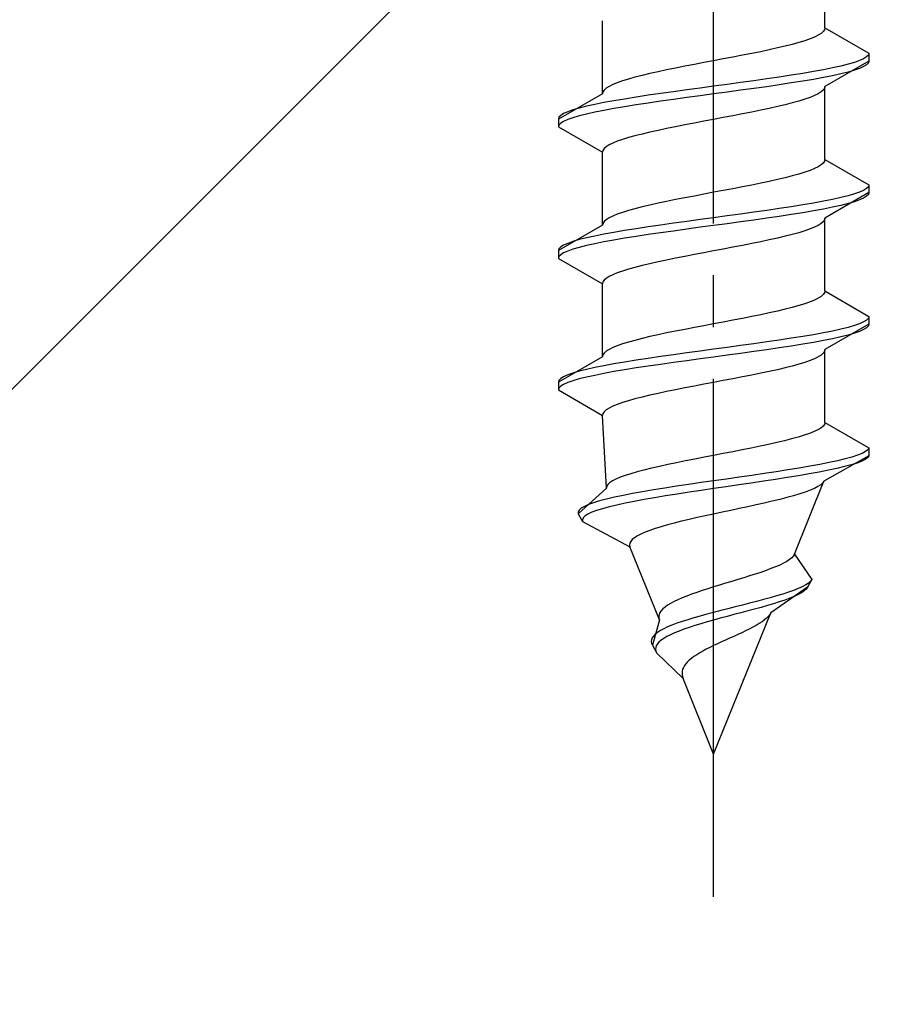
# Model space of a CAD drawing. Extents: x 0 to 1980, y 0 to 3207.
# Drawn here: x 448 to 465, y 914 to 933 of the extents above; entities that cross this region are included whole.
import ezdxf

# ---------------------------------------------------------------- set-up
doc = ezdxf.new("R2010")
doc.units = 0
doc.linetypes.add('YCENTER_1', pattern=[13, 10, -1, 1, -1])
doc.linetypes.add('YHIDDEN_1', pattern=[4, 3, -1])
doc.layers.add('YKK_13', color=4, linetype='CONTINUOUS', lineweight=30)
doc.layers.add('YSS_K', color=3, linetype='CONTINUOUS', lineweight=13)

msp = doc.modelspace()

# ---------------------------------------------------------------- linework, layer by layer
at = {"layer": 'YKK_13', "linetype": 'YCENTER_1'}
msp.add_line((461.688, 916.175), (461.688, 984.574), dxfattribs=at)
at = {"layer": 'YKK_13', "linetype": 'YHIDDEN_1'}
for p, q in [((463.838, 932.951), (463.838, 934.359)), ((459.538, 931.681), (459.538, 933.089)), ((463.838, 932.951), (463.83, 932.916)), ((463.838, 932.951), (464.688, 932.46)), ((463.637, 932.775), (463.55, 932.739)), ((463.708, 932.81), (463.637, 932.775)), ((463.765, 932.845), (463.708, 932.81)), ((463.805, 932.88), (463.765, 932.845)), ((463.83, 932.916), (463.805, 932.88)), ((462.921, 932.563), (462.763, 932.528)), ((463.07, 932.598), (462.921, 932.563)), ((463.208, 932.633), (463.07, 932.598)), ((463.335, 932.669), (463.208, 932.633)), ((463.449, 932.704), (463.335, 932.669)), ((463.55, 932.739), (463.449, 932.704)), ((462.061, 932.386), (461.875, 932.351)), ((462.245, 932.422), (462.061, 932.386)), ((462.423, 932.457), (462.245, 932.422)), ((462.597, 932.492), (462.423, 932.457)), ((462.763, 932.528), (462.597, 932.492)), ((464.643, 932.39), (464.586, 932.354)), ((464.677, 932.425), (464.643, 932.39)), ((464.688, 932.46), (464.677, 932.425)), ((464.688, 932.46), (464.688, 932.31)), ((461.132, 932.21), (460.953, 932.175)), ((461.315, 932.245), (461.132, 932.21)), ((461.501, 932.281), (461.315, 932.245)), ((461.688, 932.316), (461.501, 932.281)), ((461.875, 932.351), (461.688, 932.316)), ((464.688, 932.31), (463.838, 931.819)), ((464.146, 932.213), (463.986, 932.178)), ((464.286, 932.249), (464.146, 932.213)), ((464.407, 932.284), (464.286, 932.249)), ((464.507, 932.319), (464.407, 932.284)), ((464.586, 932.354), (464.507, 932.319)), ((464.586, 932.204), (464.507, 932.169)), ((464.643, 932.24), (464.586, 932.204)), ((464.677, 932.275), (464.643, 932.24)), ((464.688, 932.31), (464.677, 932.275)), ((460.168, 931.998), (460.041, 931.963)), ((460.306, 932.034), (460.168, 931.998)), ((460.455, 932.069), (460.306, 932.034)), ((460.613, 932.104), (460.455, 932.069)), ((460.779, 932.14), (460.613, 932.104)), ((460.953, 932.175), (460.779, 932.14)), ((462.956, 932.002), (462.714, 931.966)), ((463.188, 932.037), (462.956, 932.002)), ((463.409, 932.072), (463.188, 932.037)), ((463.616, 932.107), (463.409, 932.072)), ((463.809, 932.143), (463.616, 932.107)), ((463.809, 931.993), (463.616, 931.957)), ((463.986, 932.178), (463.809, 932.143)), ((463.986, 932.028), (463.809, 931.993)), ((464.146, 932.063), (463.986, 932.028)), ((464.286, 932.099), (464.146, 932.063)), ((464.407, 932.134), (464.286, 932.099)), ((464.507, 932.169), (464.407, 932.134)), ((459.668, 931.822), (459.611, 931.787)), ((459.74, 931.857), (459.668, 931.822)), ((459.826, 931.893), (459.74, 931.857)), ((459.927, 931.928), (459.826, 931.893)), ((460.041, 931.963), (459.927, 931.928)), ((461.688, 931.825), (461.427, 931.79)), ((461.95, 931.86), (461.688, 931.825)), ((462.209, 931.896), (461.95, 931.86)), ((462.465, 931.931), (462.209, 931.896)), ((462.714, 931.966), (462.465, 931.931)), ((462.714, 931.816), (462.465, 931.781)), ((462.956, 931.852), (462.714, 931.816)), ((463.188, 931.887), (462.956, 931.852)), ((463.409, 931.922), (463.188, 931.887)), ((463.616, 931.957), (463.409, 931.922)), ((463.838, 931.819), (463.83, 931.784)), ((463.838, 930.411), (463.838, 931.819)), ((459.538, 931.681), (458.688, 931.19)), ((459.546, 931.716), (459.538, 931.681)), ((459.571, 931.751), (459.546, 931.716)), ((459.611, 931.787), (459.571, 931.751)), ((460.188, 931.614), (459.967, 931.578)), ((460.42, 931.649), (460.188, 931.614)), ((460.662, 931.684), (460.42, 931.649)), ((460.912, 931.719), (460.662, 931.684)), ((461.167, 931.755), (460.912, 931.719)), ((461.427, 931.79), (461.167, 931.755)), ((461.427, 931.64), (461.167, 931.605)), ((461.688, 931.675), (461.427, 931.64)), ((461.95, 931.71), (461.688, 931.675)), ((462.209, 931.746), (461.95, 931.71)), ((462.465, 931.781), (462.209, 931.746)), ((463.637, 931.643), (463.55, 931.608)), ((463.708, 931.678), (463.637, 931.643)), ((463.765, 931.714), (463.708, 931.678)), ((463.805, 931.749), (463.765, 931.714)), ((463.83, 931.784), (463.805, 931.749)), ((459.231, 931.437), (459.09, 931.402)), ((459.39, 931.472), (459.231, 931.437)), ((459.567, 931.508), (459.39, 931.472)), ((459.76, 931.543), (459.567, 931.508)), ((459.967, 931.578), (459.76, 931.543)), ((459.967, 931.428), (459.76, 931.393)), ((460.188, 931.464), (459.967, 931.428)), ((460.42, 931.499), (460.188, 931.464)), ((460.662, 931.534), (460.42, 931.499)), ((460.912, 931.569), (460.662, 931.534)), ((461.167, 931.605), (460.912, 931.569)), ((462.921, 931.431), (462.763, 931.396)), ((463.07, 931.467), (462.921, 931.431)), ((463.208, 931.502), (463.07, 931.467)), ((463.335, 931.537), (463.208, 931.502)), ((463.449, 931.572), (463.335, 931.537)), ((463.55, 931.608), (463.449, 931.572)), ((458.734, 931.261), (458.7, 931.225)), ((458.79, 931.296), (458.734, 931.261)), ((458.869, 931.331), (458.79, 931.296)), ((458.969, 931.367), (458.869, 931.331)), ((459.09, 931.402), (458.969, 931.367)), ((459.09, 931.252), (458.969, 931.217)), ((459.231, 931.287), (459.09, 931.252)), ((459.39, 931.322), (459.231, 931.287)), ((459.567, 931.358), (459.39, 931.322)), ((459.76, 931.393), (459.567, 931.358)), ((462.061, 931.255), (461.875, 931.22)), ((462.245, 931.29), (462.061, 931.255)), ((462.423, 931.326), (462.245, 931.29)), ((462.597, 931.361), (462.423, 931.326)), ((462.763, 931.396), (462.597, 931.361)), ((458.7, 931.225), (458.688, 931.19)), ((458.688, 931.19), (458.688, 931.04)), ((458.7, 931.075), (458.688, 931.04)), ((458.734, 931.111), (458.7, 931.075)), ((458.79, 931.146), (458.734, 931.111)), ((458.869, 931.181), (458.79, 931.146)), ((458.969, 931.217), (458.869, 931.181)), ((460.953, 931.043), (460.779, 931.008)), ((461.132, 931.079), (460.953, 931.043)), ((461.315, 931.114), (461.132, 931.079)), ((461.501, 931.149), (461.315, 931.114)), ((461.688, 931.184), (461.501, 931.149)), ((461.875, 931.22), (461.688, 931.184)), ((458.688, 931.04), (459.538, 930.549)), ((460.168, 930.867), (460.041, 930.832)), ((460.306, 930.902), (460.168, 930.867)), ((460.455, 930.937), (460.306, 930.902)), ((460.613, 930.973), (460.455, 930.937)), ((460.779, 931.008), (460.613, 930.973)), ((459.668, 930.691), (459.611, 930.655)), ((459.74, 930.726), (459.668, 930.691)), ((459.826, 930.761), (459.74, 930.726)), ((459.927, 930.796), (459.826, 930.761)), ((460.041, 930.832), (459.927, 930.796)), ((459.546, 930.585), (459.538, 930.549)), ((459.538, 929.141), (459.538, 930.549)), ((459.571, 930.62), (459.546, 930.585)), ((459.611, 930.655), (459.571, 930.62)), ((463.765, 930.305), (463.708, 930.27)), ((463.805, 930.34), (463.765, 930.305)), ((463.83, 930.376), (463.805, 930.34)), ((463.838, 930.411), (463.83, 930.376)), ((463.838, 930.411), (464.688, 929.92)), ((463.208, 930.093), (463.07, 930.058)), ((463.335, 930.129), (463.208, 930.093)), ((463.449, 930.164), (463.335, 930.129)), ((463.55, 930.199), (463.449, 930.164)), ((463.637, 930.235), (463.55, 930.199)), ((463.708, 930.27), (463.637, 930.235)), ((462.423, 929.917), (462.245, 929.882)), ((462.597, 929.952), (462.423, 929.917)), ((462.763, 929.988), (462.597, 929.952)), ((462.921, 930.023), (462.763, 929.988)), ((463.07, 930.058), (462.921, 930.023)), ((464.688, 929.92), (464.677, 929.885)), ((464.688, 929.92), (464.688, 929.77)), ((461.501, 929.741), (461.315, 929.705)), ((461.688, 929.776), (461.501, 929.741)), ((461.875, 929.811), (461.688, 929.776)), ((462.061, 929.846), (461.875, 929.811)), ((462.245, 929.882), (462.061, 929.846)), ((464.688, 929.77), (463.838, 929.279)), ((464.407, 929.744), (464.286, 929.709)), ((464.507, 929.779), (464.407, 929.744)), ((464.586, 929.814), (464.507, 929.779)), ((464.643, 929.85), (464.586, 929.814)), ((464.677, 929.885), (464.643, 929.85)), ((464.677, 929.735), (464.643, 929.7)), ((464.688, 929.77), (464.677, 929.735)), ((460.455, 929.529), (460.306, 929.494)), ((460.613, 929.564), (460.455, 929.529)), ((460.779, 929.6), (460.613, 929.564)), ((460.953, 929.635), (460.779, 929.6)), ((461.132, 929.67), (460.953, 929.635)), ((461.315, 929.705), (461.132, 929.67)), ((463.409, 929.532), (463.188, 929.497)), ((463.616, 929.567), (463.409, 929.532)), ((463.809, 929.603), (463.616, 929.567)), ((463.986, 929.638), (463.809, 929.603)), ((464.146, 929.673), (463.986, 929.638)), ((464.146, 929.523), (463.986, 929.488)), ((464.286, 929.709), (464.146, 929.673)), ((464.286, 929.559), (464.146, 929.523)), ((464.407, 929.594), (464.286, 929.559)), ((464.507, 929.629), (464.407, 929.594)), ((464.586, 929.664), (464.507, 929.629)), ((464.643, 929.7), (464.586, 929.664)), ((459.826, 929.353), (459.74, 929.317)), ((459.927, 929.388), (459.826, 929.353)), ((460.041, 929.423), (459.927, 929.388)), ((460.168, 929.458), (460.041, 929.423)), ((460.306, 929.494), (460.168, 929.458)), ((462.209, 929.356), (461.95, 929.32)), ((462.465, 929.391), (462.209, 929.356)), ((462.714, 929.426), (462.465, 929.391)), ((462.956, 929.462), (462.714, 929.426)), ((463.188, 929.497), (462.956, 929.462)), ((463.188, 929.347), (462.956, 929.312)), ((463.409, 929.382), (463.188, 929.347)), ((463.616, 929.417), (463.409, 929.382)), ((463.809, 929.453), (463.616, 929.417)), ((463.986, 929.488), (463.809, 929.453)), ((459.538, 929.141), (458.688, 928.65)), ((459.546, 929.176), (459.538, 929.141)), ((459.571, 929.211), (459.546, 929.176)), ((459.611, 929.247), (459.571, 929.211)), ((459.668, 929.282), (459.611, 929.247)), ((459.74, 929.317), (459.668, 929.282)), ((460.662, 929.144), (460.42, 929.109)), ((460.912, 929.179), (460.662, 929.144)), ((461.167, 929.215), (460.912, 929.179)), ((461.427, 929.25), (461.167, 929.215)), ((461.688, 929.285), (461.427, 929.25)), ((461.95, 929.32), (461.688, 929.285)), ((461.95, 929.17), (461.688, 929.135)), ((462.209, 929.206), (461.95, 929.17)), ((462.465, 929.241), (462.209, 929.206)), ((462.714, 929.276), (462.465, 929.241)), ((462.956, 929.312), (462.714, 929.276)), ((463.765, 929.174), (463.708, 929.138)), ((463.805, 929.209), (463.765, 929.174)), ((463.83, 929.244), (463.805, 929.209)), ((463.838, 929.279), (463.83, 929.244)), ((463.838, 927.871), (463.838, 929.279)), ((459.567, 928.968), (459.39, 928.932)), ((459.76, 929.003), (459.567, 928.968)), ((459.967, 929.038), (459.76, 929.003)), ((460.188, 929.074), (459.967, 929.038)), ((460.42, 929.109), (460.188, 929.074)), ((460.42, 928.959), (460.188, 928.924)), ((460.662, 928.994), (460.42, 928.959)), ((460.912, 929.029), (460.662, 928.994)), ((461.167, 929.065), (460.912, 929.029)), ((461.427, 929.1), (461.167, 929.065)), ((461.688, 929.135), (461.427, 929.1)), ((463.208, 928.962), (463.07, 928.927)), ((463.335, 928.997), (463.208, 928.962)), ((463.449, 929.032), (463.335, 928.997)), ((463.55, 929.068), (463.449, 929.032)), ((463.637, 929.103), (463.55, 929.068)), ((463.708, 929.138), (463.637, 929.103)), ((458.869, 928.791), (458.79, 928.756)), ((458.969, 928.827), (458.869, 928.791)), ((459.09, 928.862), (458.969, 928.827)), ((459.231, 928.897), (459.09, 928.862)), ((459.39, 928.932), (459.231, 928.897)), ((459.39, 928.782), (459.231, 928.747)), ((459.567, 928.818), (459.39, 928.782)), ((459.76, 928.853), (459.567, 928.818)), ((459.967, 928.888), (459.76, 928.853)), ((460.188, 928.924), (459.967, 928.888)), ((462.423, 928.786), (462.245, 928.75)), ((462.597, 928.821), (462.423, 928.786)), ((462.763, 928.856), (462.597, 928.821)), ((462.921, 928.891), (462.763, 928.856)), ((463.07, 928.927), (462.921, 928.891)), ((458.7, 928.685), (458.688, 928.65)), ((458.688, 928.65), (458.688, 928.5)), ((458.734, 928.721), (458.7, 928.685)), ((458.734, 928.571), (458.7, 928.535)), ((458.79, 928.756), (458.734, 928.721)), ((458.79, 928.606), (458.734, 928.571)), ((458.869, 928.641), (458.79, 928.606)), ((458.969, 928.677), (458.869, 928.641)), ((459.09, 928.712), (458.969, 928.677)), ((459.231, 928.747), (459.09, 928.712)), ((461.315, 928.574), (461.132, 928.539)), ((461.501, 928.609), (461.315, 928.574)), ((461.688, 928.644), (461.501, 928.609)), ((461.875, 928.68), (461.688, 928.644)), ((462.061, 928.715), (461.875, 928.68)), ((462.245, 928.75), (462.061, 928.715)), ((458.7, 928.535), (458.688, 928.5)), ((458.688, 928.5), (459.538, 928.009)), ((460.455, 928.397), (460.306, 928.362)), ((460.613, 928.433), (460.455, 928.397)), ((460.779, 928.468), (460.613, 928.433)), ((460.953, 928.503), (460.779, 928.468)), ((461.132, 928.539), (460.953, 928.503)), ((459.826, 928.221), (459.74, 928.186)), ((459.927, 928.256), (459.826, 928.221)), ((460.041, 928.292), (459.927, 928.256)), ((460.168, 928.327), (460.041, 928.292)), ((460.306, 928.362), (460.168, 928.327)), ((459.546, 928.045), (459.538, 928.009)), ((459.538, 926.601), (459.538, 928.009)), ((459.571, 928.08), (459.546, 928.045)), ((459.611, 928.115), (459.571, 928.08)), ((459.668, 928.151), (459.611, 928.115)), ((459.74, 928.186), (459.668, 928.151)), ((463.83, 927.836), (463.805, 927.8)), ((463.838, 927.871), (463.83, 927.836)), ((463.838, 927.871), (464.688, 927.38)), ((463.449, 927.624), (463.335, 927.589)), ((463.55, 927.659), (463.449, 927.624)), ((463.637, 927.695), (463.55, 927.659)), ((463.708, 927.73), (463.637, 927.695)), ((463.765, 927.765), (463.708, 927.73)), ((463.805, 927.8), (463.765, 927.765)), ((462.763, 927.448), (462.597, 927.412)), ((462.921, 927.483), (462.763, 927.448)), ((463.07, 927.518), (462.921, 927.483)), ((463.208, 927.553), (463.07, 927.518)), ((463.335, 927.589), (463.208, 927.553)), ((461.875, 927.271), (461.688, 927.236)), ((462.061, 927.306), (461.875, 927.271)), ((462.245, 927.342), (462.061, 927.306)), ((462.423, 927.377), (462.245, 927.342)), ((462.597, 927.412), (462.423, 927.377)), ((464.507, 927.239), (464.407, 927.204)), ((464.586, 927.274), (464.507, 927.239)), ((464.643, 927.31), (464.586, 927.274)), ((464.677, 927.345), (464.643, 927.31)), ((464.688, 927.38), (464.677, 927.345)), ((464.688, 927.38), (464.688, 927.23)), ((460.779, 927.06), (460.613, 927.024)), ((460.953, 927.095), (460.779, 927.06)), ((461.132, 927.13), (460.953, 927.095)), ((461.315, 927.165), (461.132, 927.13)), ((461.501, 927.201), (461.315, 927.165)), ((461.688, 927.236), (461.501, 927.201)), ((463.809, 927.063), (463.616, 927.027)), ((463.986, 927.098), (463.809, 927.063)), ((464.688, 927.23), (463.838, 926.739)), ((464.146, 927.133), (463.986, 927.098)), ((464.286, 927.169), (464.146, 927.133)), ((464.407, 927.204), (464.286, 927.169)), ((464.407, 927.054), (464.286, 927.019)), ((464.507, 927.089), (464.407, 927.054)), ((464.586, 927.124), (464.507, 927.089)), ((464.643, 927.16), (464.586, 927.124)), ((464.677, 927.195), (464.643, 927.16)), ((464.688, 927.23), (464.677, 927.195)), ((460.041, 926.883), (459.927, 926.848)), ((460.168, 926.918), (460.041, 926.883)), ((460.306, 926.954), (460.168, 926.918)), ((460.455, 926.989), (460.306, 926.954)), ((460.613, 927.024), (460.455, 926.989)), ((462.714, 926.886), (462.465, 926.851)), ((462.956, 926.922), (462.714, 926.886)), ((463.188, 926.957), (462.956, 926.922)), ((463.409, 926.992), (463.188, 926.957)), ((463.616, 927.027), (463.409, 926.992)), ((463.616, 926.877), (463.409, 926.842)), ((463.809, 926.913), (463.616, 926.877)), ((463.986, 926.948), (463.809, 926.913)), ((464.146, 926.983), (463.986, 926.948)), ((464.286, 927.019), (464.146, 926.983)), ((459.571, 926.671), (459.546, 926.636)), ((459.611, 926.707), (459.571, 926.671)), ((459.668, 926.742), (459.611, 926.707)), ((459.74, 926.777), (459.668, 926.742)), ((459.826, 926.813), (459.74, 926.777)), ((459.927, 926.848), (459.826, 926.813)), ((461.167, 926.675), (460.912, 926.639)), ((461.427, 926.71), (461.167, 926.675)), ((461.688, 926.745), (461.427, 926.71)), ((461.95, 926.78), (461.688, 926.745)), ((462.209, 926.816), (461.95, 926.78)), ((462.465, 926.851), (462.209, 926.816)), ((462.465, 926.701), (462.209, 926.666)), ((462.714, 926.736), (462.465, 926.701)), ((462.956, 926.772), (462.714, 926.736)), ((463.188, 926.807), (462.956, 926.772)), ((463.409, 926.842), (463.188, 926.807)), ((463.805, 926.669), (463.765, 926.634)), ((463.83, 926.704), (463.805, 926.669)), ((463.838, 926.739), (463.83, 926.704)), ((463.838, 925.331), (463.838, 926.739)), ((459.538, 926.601), (458.688, 926.11)), ((459.546, 926.636), (459.538, 926.601)), ((459.967, 926.498), (459.76, 926.463)), ((460.188, 926.534), (459.967, 926.498)), ((460.42, 926.569), (460.188, 926.534)), ((460.662, 926.604), (460.42, 926.569)), ((460.912, 926.639), (460.662, 926.604)), ((460.912, 926.489), (460.662, 926.454)), ((461.167, 926.525), (460.912, 926.489)), ((461.427, 926.56), (461.167, 926.525)), ((461.688, 926.595), (461.427, 926.56)), ((461.95, 926.63), (461.688, 926.595)), ((462.209, 926.666), (461.95, 926.63)), ((463.449, 926.492), (463.335, 926.457)), ((463.55, 926.528), (463.449, 926.492)), ((463.637, 926.563), (463.55, 926.528)), ((463.708, 926.598), (463.637, 926.563)), ((463.765, 926.634), (463.708, 926.598)), ((459.09, 926.322), (458.969, 926.287)), ((459.231, 926.357), (459.09, 926.322)), ((459.39, 926.392), (459.231, 926.357)), ((459.567, 926.428), (459.39, 926.392)), ((459.76, 926.463), (459.567, 926.428)), ((459.76, 926.313), (459.567, 926.278)), ((459.967, 926.348), (459.76, 926.313)), ((460.188, 926.384), (459.967, 926.348)), ((460.42, 926.419), (460.188, 926.384)), ((460.662, 926.454), (460.42, 926.419)), ((462.763, 926.316), (462.597, 926.281)), ((462.921, 926.351), (462.763, 926.316)), ((463.07, 926.387), (462.921, 926.351)), ((463.208, 926.422), (463.07, 926.387)), ((463.335, 926.457), (463.208, 926.422)), ((458.7, 926.145), (458.688, 926.11)), ((458.688, 926.11), (458.688, 925.96)), ((458.734, 926.181), (458.7, 926.145)), ((458.79, 926.216), (458.734, 926.181)), ((458.869, 926.251), (458.79, 926.216)), ((458.869, 926.101), (458.79, 926.066)), ((458.969, 926.287), (458.869, 926.251)), ((458.969, 926.137), (458.869, 926.101)), ((459.09, 926.172), (458.969, 926.137)), ((459.231, 926.207), (459.09, 926.172)), ((459.39, 926.242), (459.231, 926.207)), ((459.567, 926.278), (459.39, 926.242)), ((461.688, 926.104), (461.501, 926.069)), ((461.875, 926.14), (461.688, 926.104)), ((462.061, 926.175), (461.875, 926.14)), ((462.245, 926.21), (462.061, 926.175)), ((462.423, 926.246), (462.245, 926.21)), ((462.597, 926.281), (462.423, 926.246)), ((458.7, 925.995), (458.688, 925.96)), ((458.688, 925.96), (459.538, 925.469)), ((458.734, 926.031), (458.7, 925.995)), ((458.79, 926.066), (458.734, 926.031)), ((460.779, 925.928), (460.613, 925.893)), ((460.953, 925.963), (460.779, 925.928)), ((461.132, 925.999), (460.953, 925.963)), ((461.315, 926.034), (461.132, 925.999)), ((461.501, 926.069), (461.315, 926.034)), ((460.041, 925.752), (459.927, 925.716)), ((460.168, 925.787), (460.041, 925.752)), ((460.306, 925.822), (460.168, 925.787)), ((460.455, 925.857), (460.306, 925.822)), ((460.613, 925.893), (460.455, 925.857)), ((459.571, 925.54), (459.546, 925.505)), ((459.611, 925.575), (459.571, 925.54)), ((459.668, 925.611), (459.611, 925.575)), ((459.74, 925.646), (459.668, 925.611)), ((459.826, 925.681), (459.74, 925.646)), ((459.927, 925.716), (459.826, 925.681)), ((459.546, 925.505), (459.538, 925.469)), ((459.615, 924.061), (459.538, 925.469)), ((463.627, 925.155), (463.539, 925.119)), ((463.7, 925.19), (463.627, 925.155)), ((463.759, 925.225), (463.7, 925.19)), ((463.801, 925.26), (463.759, 925.225)), ((463.828, 925.296), (463.801, 925.26)), ((463.838, 925.331), (463.828, 925.296)), ((463.838, 925.331), (464.688, 924.84)), ((463.056, 924.978), (462.908, 924.943)), ((463.195, 925.013), (463.056, 924.978)), ((463.322, 925.049), (463.195, 925.013)), ((463.437, 925.084), (463.322, 925.049)), ((463.539, 925.119), (463.437, 925.084)), ((462.056, 924.766), (461.872, 924.731)), ((462.236, 924.802), (462.056, 924.766)), ((462.413, 924.837), (462.236, 924.802)), ((462.585, 924.872), (462.413, 924.837)), ((462.75, 924.908), (462.585, 924.872)), ((462.908, 924.943), (462.75, 924.908)), ((464.622, 924.77), (464.555, 924.734)), ((464.666, 924.805), (464.622, 924.77)), ((464.688, 924.84), (464.666, 924.805)), ((464.688, 924.84), (464.688, 924.69)), ((461.143, 924.59), (460.969, 924.555)), ((461.322, 924.625), (461.143, 924.59)), ((461.504, 924.661), (461.322, 924.625)), ((461.688, 924.696), (461.504, 924.661)), ((461.872, 924.731), (461.688, 924.696)), ((464.688, 924.69), (463.817, 924.199)), ((464.084, 924.593), (463.921, 924.558)), ((464.231, 924.629), (464.084, 924.593)), ((464.359, 924.664), (464.231, 924.629)), ((464.467, 924.699), (464.359, 924.664)), ((464.548, 924.584), (464.458, 924.549)), ((464.555, 924.734), (464.467, 924.699)), ((464.617, 924.62), (464.548, 924.584)), ((464.664, 924.655), (464.617, 924.62)), ((464.688, 924.69), (464.664, 924.655)), ((460.342, 924.414), (460.209, 924.378)), ((460.485, 924.449), (460.342, 924.414)), ((460.639, 924.484), (460.485, 924.449)), ((460.8, 924.52), (460.639, 924.484)), ((460.969, 924.555), (460.8, 924.52)), ((463.124, 924.417), (462.897, 924.382)), ((463.342, 924.452), (463.124, 924.417)), ((463.548, 924.487), (463.342, 924.452)), ((463.742, 924.523), (463.548, 924.487)), ((463.907, 924.408), (463.727, 924.373)), ((463.921, 924.558), (463.742, 924.523)), ((464.071, 924.443), (463.907, 924.408)), ((464.219, 924.479), (464.071, 924.443)), ((464.348, 924.514), (464.219, 924.479)), ((464.458, 924.549), (464.348, 924.514)), ((459.732, 924.202), (459.679, 924.167)), ((459.799, 924.237), (459.732, 924.202)), ((459.882, 924.273), (459.799, 924.237)), ((459.978, 924.308), (459.882, 924.273)), ((460.087, 924.343), (459.978, 924.308)), ((460.209, 924.378), (460.087, 924.343)), ((461.688, 924.205), (461.444, 924.17)), ((461.934, 924.24), (461.688, 924.205)), ((462.179, 924.276), (461.934, 924.24)), ((462.423, 924.311), (462.179, 924.276)), ((462.652, 924.196), (462.414, 924.161)), ((462.663, 924.346), (462.423, 924.311)), ((462.884, 924.232), (462.652, 924.196)), ((462.897, 924.382), (462.663, 924.346)), ((463.11, 924.267), (462.884, 924.232)), ((463.327, 924.302), (463.11, 924.267)), ((463.248, 922.791), (463.817, 924.199)), ((463.533, 924.337), (463.327, 924.302)), ((463.727, 924.373), (463.533, 924.337)), ((463.817, 924.199), (463.795, 924.164)), ((459.615, 924.061), (459.072, 923.57)), ((459.621, 924.096), (459.615, 924.061)), ((459.642, 924.131), (459.621, 924.096)), ((459.679, 924.167), (459.642, 924.131)), ((460.524, 924.029), (460.316, 923.994)), ((460.742, 924.064), (460.524, 924.029)), ((460.97, 924.099), (460.742, 924.064)), ((461.204, 924.135), (460.97, 924.099)), ((461.444, 924.17), (461.204, 924.135)), ((461.448, 924.02), (461.212, 923.985)), ((461.688, 924.055), (461.448, 924.02)), ((461.93, 924.09), (461.688, 924.055)), ((462.173, 924.126), (461.93, 924.09)), ((462.414, 924.161), (462.173, 924.126)), ((463.553, 924.023), (463.458, 923.988)), ((463.635, 924.058), (463.553, 924.023)), ((463.703, 924.094), (463.635, 924.058)), ((463.757, 924.129), (463.703, 924.094)), ((463.795, 924.164), (463.757, 924.129)), ((459.484, 923.817), (459.367, 923.782)), ((459.619, 923.852), (459.484, 923.817)), ((459.77, 923.888), (459.619, 923.852)), ((459.938, 923.923), (459.77, 923.888)), ((460.12, 923.958), (459.938, 923.923)), ((460.316, 923.994), (460.12, 923.958)), ((460.344, 923.844), (460.154, 923.808)), ((460.547, 923.879), (460.344, 923.844)), ((460.76, 923.914), (460.547, 923.879)), ((460.982, 923.949), (460.76, 923.914)), ((461.212, 923.985), (460.982, 923.949)), ((462.965, 923.847), (462.819, 923.811)), ((463.103, 923.882), (462.965, 923.847)), ((463.232, 923.917), (463.103, 923.882)), ((463.351, 923.952), (463.232, 923.917)), ((463.458, 923.988), (463.351, 923.952)), ((459.091, 923.641), (459.071, 923.605)), ((459.13, 923.676), (459.091, 923.641)), ((459.19, 923.711), (459.13, 923.676)), ((459.269, 923.747), (459.19, 923.711)), ((459.367, 923.782), (459.269, 923.747)), ((459.428, 923.632), (459.335, 923.597)), ((459.54, 923.667), (459.428, 923.632)), ((459.669, 923.702), (459.54, 923.667)), ((459.815, 923.738), (459.669, 923.702)), ((459.977, 923.773), (459.815, 923.738)), ((460.154, 923.808), (459.977, 923.773)), ((462.018, 923.635), (461.853, 923.6)), ((462.184, 923.67), (462.018, 923.635)), ((462.348, 923.706), (462.184, 923.67)), ((462.51, 923.741), (462.348, 923.706)), ((462.667, 923.776), (462.51, 923.741)), ((462.819, 923.811), (462.667, 923.776)), ((459.071, 923.605), (459.072, 923.57)), ((459.072, 923.57), (459.156, 923.42)), ((459.169, 923.491), (459.153, 923.455)), ((459.153, 923.455), (459.156, 923.42)), ((459.205, 923.526), (459.169, 923.491)), ((459.26, 923.561), (459.205, 923.526)), ((459.335, 923.597), (459.26, 923.561)), ((461.214, 923.459), (461.067, 923.423)), ((461.368, 923.494), (461.214, 923.459)), ((461.526, 923.529), (461.368, 923.494)), ((461.688, 923.564), (461.526, 923.529)), ((461.853, 923.6), (461.688, 923.564)), ((459.156, 923.42), (460.072, 922.929)), ((460.455, 923.247), (460.363, 923.212)), ((460.558, 923.282), (460.455, 923.247)), ((460.671, 923.317), (460.558, 923.282)), ((460.795, 923.353), (460.671, 923.317)), ((460.927, 923.388), (460.795, 923.353)), ((461.067, 923.423), (460.927, 923.388)), ((460.116, 923.071), (460.086, 923.035)), ((460.159, 923.106), (460.116, 923.071)), ((460.214, 923.141), (460.159, 923.106)), ((460.283, 923.176), (460.214, 923.141)), ((460.363, 923.212), (460.283, 923.176)), ((460.068, 923), (460.064, 922.965)), ((460.064, 922.965), (460.072, 922.929)), ((460.086, 923.035), (460.068, 923)), ((460.641, 921.521), (460.072, 922.929)), ((463.154, 922.685), (463.101, 922.65)), ((463.196, 922.72), (463.154, 922.685)), ((463.228, 922.756), (463.196, 922.72)), ((463.248, 922.791), (463.228, 922.756)), ((463.248, 922.791), (463.588, 922.3)), ((462.796, 922.509), (462.701, 922.473)), ((462.884, 922.544), (462.796, 922.509)), ((462.965, 922.579), (462.884, 922.544)), ((463.037, 922.615), (462.965, 922.579)), ((463.101, 922.65), (463.037, 922.615)), ((462.153, 922.297), (462.037, 922.262)), ((462.269, 922.332), (462.153, 922.297)), ((462.383, 922.368), (462.269, 922.332)), ((462.493, 922.403), (462.383, 922.368)), ((462.599, 922.438), (462.493, 922.403)), ((462.701, 922.473), (462.599, 922.438)), ((463.588, 922.3), (463.504, 922.15)), ((463.588, 922.3), (463.561, 922.265)), ((461.576, 922.121), (461.467, 922.085)), ((461.688, 922.156), (461.576, 922.121)), ((461.803, 922.191), (461.688, 922.156)), ((461.919, 922.226), (461.803, 922.191)), ((462.037, 922.262), (461.919, 922.226)), ((463.504, 922.15), (462.791, 921.659)), ((463.32, 922.124), (463.23, 922.089)), ((463.399, 922.159), (463.32, 922.124)), ((463.466, 922.194), (463.399, 922.159)), ((463.477, 922.115), (463.437, 922.08)), ((463.52, 922.23), (463.466, 922.194)), ((463.504, 922.15), (463.477, 922.115)), ((463.561, 922.265), (463.52, 922.23)), ((461.079, 921.944), (460.998, 921.909)), ((461.167, 921.98), (461.079, 921.944)), ((461.262, 922.015), (461.167, 921.98)), ((461.362, 922.05), (461.262, 922.015)), ((461.467, 922.085), (461.362, 922.05)), ((462.782, 921.947), (462.653, 921.912)), ((462.905, 921.983), (462.782, 921.947)), ((463.022, 922.018), (462.905, 921.983)), ((463.131, 922.053), (463.022, 922.018)), ((463.157, 921.939), (463.061, 921.903)), ((463.23, 922.089), (463.131, 922.053)), ((463.244, 921.974), (463.157, 921.939)), ((463.32, 922.009), (463.244, 921.974)), ((463.384, 922.044), (463.32, 922.009)), ((463.437, 922.08), (463.384, 922.044)), ((460.707, 921.733), (460.675, 921.697)), ((460.749, 921.768), (460.707, 921.733)), ((460.799, 921.803), (460.749, 921.768)), ((460.857, 921.838), (460.799, 921.803)), ((460.923, 921.874), (460.857, 921.838)), ((460.998, 921.909), (460.923, 921.874)), ((461.963, 921.736), (461.824, 921.7)), ((462.103, 921.771), (461.963, 921.736)), ((462.243, 921.806), (462.103, 921.771)), ((462.382, 921.842), (462.243, 921.806)), ((462.477, 921.727), (462.346, 921.692)), ((462.519, 921.877), (462.382, 921.842)), ((462.604, 921.762), (462.477, 921.727)), ((462.653, 921.912), (462.519, 921.877)), ((462.727, 921.797), (462.604, 921.762)), ((462.845, 921.833), (462.727, 921.797)), ((462.957, 921.868), (462.845, 921.833)), ((463.061, 921.903), (462.957, 921.868)), ((460.635, 921.627), (460.629, 921.591)), ((460.629, 921.591), (460.631, 921.556)), ((460.631, 921.556), (460.641, 921.521)), ((460.651, 921.662), (460.635, 921.627)), ((460.675, 921.697), (460.651, 921.662)), ((461.304, 921.559), (461.188, 921.524)), ((461.427, 921.595), (461.304, 921.559)), ((461.555, 921.63), (461.427, 921.595)), ((461.688, 921.665), (461.555, 921.63)), ((461.824, 921.7), (461.688, 921.665)), ((461.688, 918.929), (462.791, 921.659)), ((461.817, 921.55), (461.688, 921.515)), ((461.948, 921.586), (461.817, 921.55)), ((462.081, 921.621), (461.948, 921.586)), ((462.214, 921.656), (462.081, 921.621)), ((462.346, 921.692), (462.214, 921.656)), ((462.712, 921.554), (462.671, 921.518)), ((462.746, 921.589), (462.712, 921.554)), ((462.773, 921.624), (462.746, 921.589)), ((462.791, 921.659), (462.773, 921.624)), ((460.641, 921.521), (460.504, 921.03)), ((460.724, 921.348), (460.659, 921.312)), ((460.799, 921.383), (460.724, 921.348)), ((460.883, 921.418), (460.799, 921.383)), ((460.977, 921.454), (460.883, 921.418)), ((461.078, 921.489), (460.977, 921.454)), ((461.188, 921.524), (461.078, 921.489)), ((461.217, 921.374), (461.114, 921.339)), ((461.326, 921.409), (461.217, 921.374)), ((461.442, 921.445), (461.326, 921.409)), ((461.563, 921.48), (461.442, 921.445)), ((461.688, 921.515), (461.563, 921.48)), ((462.446, 921.377), (462.377, 921.342)), ((462.51, 921.412), (462.446, 921.377)), ((462.569, 921.448), (462.51, 921.412)), ((462.623, 921.483), (462.569, 921.448)), ((462.671, 921.518), (462.623, 921.483)), ((460.5, 921.171), (460.487, 921.136)), ((460.525, 921.207), (460.5, 921.171)), ((460.559, 921.242), (460.525, 921.207)), ((460.604, 921.277), (460.559, 921.242)), ((460.659, 921.312), (460.604, 921.277)), ((460.724, 921.162), (460.673, 921.127)), ((460.784, 921.198), (460.724, 921.162)), ((460.853, 921.233), (460.784, 921.198)), ((460.932, 921.268), (460.853, 921.233)), ((461.019, 921.304), (460.932, 921.268)), ((461.114, 921.339), (461.019, 921.304)), ((461.997, 921.166), (461.918, 921.13)), ((462.076, 921.201), (461.997, 921.166)), ((462.154, 921.236), (462.076, 921.201)), ((462.231, 921.271), (462.154, 921.236)), ((462.305, 921.307), (462.231, 921.271)), ((462.377, 921.342), (462.305, 921.307)), ((460.487, 921.136), (460.483, 921.101)), ((460.483, 921.101), (460.489, 921.065)), ((460.489, 921.065), (460.504, 921.03)), ((460.504, 921.03), (460.588, 920.88)), ((460.568, 920.986), (460.566, 920.951)), ((460.58, 921.021), (460.568, 920.986)), ((460.601, 921.057), (460.58, 921.021)), ((460.632, 921.092), (460.601, 921.057)), ((460.673, 921.127), (460.632, 921.092)), ((461.616, 920.989), (461.546, 920.954)), ((461.688, 921.024), (461.616, 920.989)), ((461.763, 921.06), (461.688, 921.024)), ((461.84, 921.095), (461.763, 921.06)), ((461.918, 921.13), (461.84, 921.095)), ((460.566, 920.951), (460.573, 920.915)), ((460.573, 920.915), (460.588, 920.88)), ((460.588, 920.88), (461.098, 920.389)), ((461.26, 920.777), (461.217, 920.742)), ((461.308, 920.813), (461.26, 920.777)), ((461.361, 920.848), (461.308, 920.813)), ((461.418, 920.883), (461.361, 920.848)), ((461.48, 920.919), (461.418, 920.883)), ((461.546, 920.954), (461.48, 920.919)), ((461.103, 920.601), (461.089, 920.566)), ((461.123, 920.636), (461.103, 920.601)), ((461.149, 920.672), (461.123, 920.636)), ((461.18, 920.707), (461.149, 920.672)), ((461.217, 920.742), (461.18, 920.707)), ((461.08, 920.531), (461.077, 920.495)), ((461.077, 920.495), (461.079, 920.46)), ((461.079, 920.46), (461.086, 920.425)), ((461.089, 920.566), (461.08, 920.531)), ((461.086, 920.425), (461.098, 920.389)), ((461.688, 918.929), (461.098, 920.389))]:
    msp.add_line(p, q, dxfattribs=at)
at = {"layer": 'YSS_K'}
msp.add_line((491.688, 969.529), (386.688, 864.529), dxfattribs=at)

doc.saveas('drawing.dxf')
